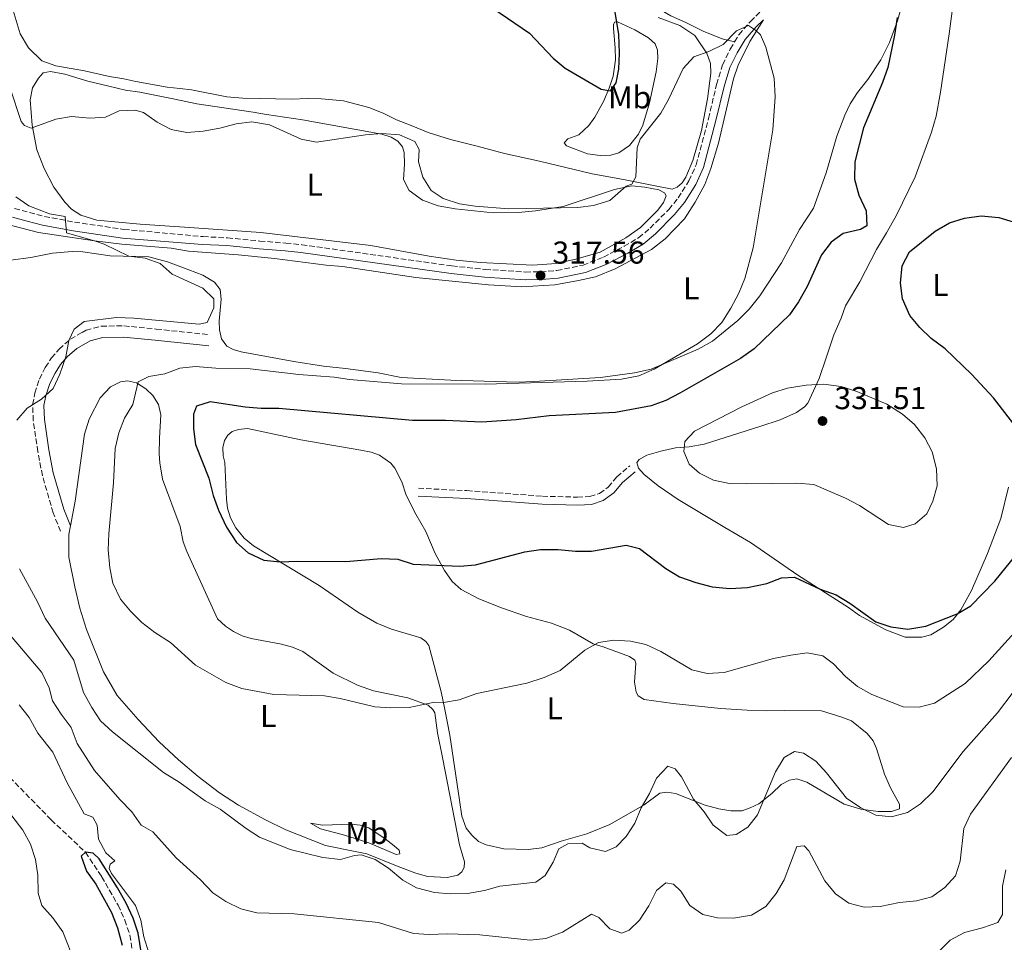
# Model space of a CAD drawing. Units: metres. Extents: x 625871 to 629371, y 4653218 to 4655593.
# Drawn here: x 628763 to 629075, y 4654333 to 4654625 of the extents above; entities that cross this region are included whole.
import ezdxf
from ezdxf.enums import TextEntityAlignment as Align

# ---------------------------------------------------------------- set-up
doc = ezdxf.new("R2010")
doc.units = ezdxf.units.M
doc.header["$MEASUREMENT"] = 0
doc.linetypes.add('DGN Style 3', pattern=[2.435891, 1.739922, -0.695969])
for name, color, linetype, lineweight in [('Barranco lineal', 142, 'DGN Style 3', 13), ('Camino', 7, 'DGN Style 3', 0), ('Cota de punto acotado terreno', 7, 'Continuous', 0), ('Curva de nivel directora', 30, 'Continuous', 30), ('Curva de nivel intermedia', 30, 'Continuous', 0), ('Etiqueta de uso rústico', 92, 'Continuous', 0), ('Línea de cambio de uso (parcela vista)', 92, 'Continuous', 0), ('Margen derecho', 7, 'Continuous', 0), ('Punto acotado terreno (símbolo)', 7, 'Continuous', 0)]:
    doc.layers.add(name, color=color, linetype=linetype, lineweight=lineweight)
doc.styles.add('Style-Arial', font='arial.ttf')

# ---------------------------------------------------------------- blocks, each defined once
blk = doc.blocks.new('5PATER')
at = {"layer": 'Punto acotado terreno (símbolo)', "linetype": 'Continuous', "lineweight": 0}
h = blk.add_hatch(color=51, dxfattribs=at)
edge = h.paths.add_edge_path()
edge.add_ellipse((0, 0), major_axis=(-0.11, -0.111), ratio=0.999422, start_angle=0, end_angle=360)

msp = doc.modelspace()

# ---------------------------------------------------------------- linework, layer by layer
at = {"layer": 'Barranco lineal', "color": 142, "linetype": 'DGN Style 3', "lineweight": 13}
msp.add_polyline3d([(628759.87, 4654385.3, 300.65), (628773.03, 4654371.78, 300.52), (628783.9, 4654361.53, 300), (628788.96, 4654353.85, 299.62), (628794.17, 4654344.79, 299.62), (628796.32, 4654340.07, 299.49), (628797.93, 4654335.29, 299.49), (628799.31, 4654325.82, 299.23)], dxfattribs=at)
at = {"layer": 'Camino', "color": 7, "linetype": 'DGN Style 3', "lineweight": 0}
for points in [[(628989.4, 4654618.1, 319.87), (628990.73, 4654620.34, 319.87), (628994.39, 4654624.56, 320.25), (629008.62, 4654638.3, 320.92), (629035.04, 4654664.16, 324.12), (629042.61, 4654670.99, 325.22), (629050.82, 4654677.94, 326.63)], [(628761.41, 4654565.38, 313.48), (628766.13, 4654564.1, 314.51), (628770.85, 4654562.85, 314.75), (628780.38, 4654561.01, 315.28), (628796.01, 4654558.73, 315.53), (628821.11, 4654556.44, 315.78), (628828.81, 4654556.03, 316.04), (628839.06, 4654555.04, 316.68), (628847.27, 4654554.39, 316.43), (628852.31, 4654553.89, 316.6), (628899.9, 4654547.16, 317.06), (628910.44, 4654546.05, 317.06), (628923.17, 4654545.22, 317.19), (628927.97, 4654545.29, 317.56), (628933.13, 4654545.72, 317.68), (628941.43, 4654547.43, 317.83), (628947.88, 4654549.93, 317.83), (628954.39, 4654553.39, 318.35), (628959.04, 4654556.11, 318.47), (628962.63, 4654559.11, 318.56), (628968.56, 4654565.06, 318.73), (628971.54, 4654568.7, 318.96), (628974.9, 4654574.13, 319.11), (628977.2, 4654579.14, 319.37), (628981.11, 4654593.79, 319.37), (628983.66, 4654604.64, 319.5), (628985.57, 4654610.85, 319.62), (628988.01, 4654615.77, 319.88), (628989.4, 4654618.1, 319.87)], [(628775.96, 4654463.17, 319.17), (628773.63, 4654469, 318.15), (628770.21, 4654480.79, 317.25), (628768.78, 4654488.35, 317), (628767.31, 4654498.22, 315.66), (628767.12, 4654503.23, 314.95), (628767.87, 4654506.91, 314.57), (628769.25, 4654511.32, 314.57), (628771.14, 4654515.05, 314.57), (628773.1, 4654518.04, 314.57), (628775.49, 4654520.85, 314.57), (628779.09, 4654523.99, 314.82), (628782.78, 4654526.09, 315.02), (628784.02, 4654526.8, 315.08), (628788.85, 4654528.09, 315.43), (628796.01, 4654528.2, 315.85), (628806.26, 4654527.18, 316.36), (628823.27, 4654525.36, 316.49)], [(628889.27, 4654476.78, 326.67), (628904.62, 4654476.02, 326.67), (628928.53, 4654474.27, 326.77), (628939.63, 4654473.97, 326.92), (628943.59, 4654474.18, 327.18), (628946.62, 4654475.15, 327.44), (628949.4, 4654477.15, 327.82), (628952.13, 4654480.4, 327.95), (628956.24, 4654483.93, 328.33)]]:
    msp.add_polyline3d(points, dxfattribs=at)
at = {"layer": 'Curva de nivel directora', "color": 30, "linetype": 'Continuous', "lineweight": 30, "flags": 128}
for points, elevation in [([(628910.46, 4654630.29), (628924.48, 4654620.84), (628931.92, 4654612.98), (628935.73, 4654609.75), (628947.16, 4654603.1), (628950.07, 4654602.58), (628951.89, 4654605.11), (628952.72, 4654609.49), (628952.98, 4654614.48), (628952.69, 4654620.41), (628951.13, 4654629.98)], 325), ([(629040.85, 4654625.79), (629040.03, 4654620.26), (629037.87, 4654609.97), (629036.26, 4654605.24), (629030.17, 4654590.91), (629027.48, 4654580.11), (629027.3, 4654574.61), (629028.74, 4654569.56), (629031.02, 4654564.59), (629031.25, 4654559.9), (629029.26, 4654558.69), (629023.8, 4654557.39), (629019.97, 4654554.66), (629016.93, 4654550.69), (629012.33, 4654540.65)], 325), ([(629077.8, 4654497.08), (629071.36, 4654505.41), (629064.36, 4654512.92), (629056.01, 4654520.91), (629051.59, 4654524.16), (629048.03, 4654527.66), (629044.81, 4654531.48), (629042.59, 4654536.7), (629041.89, 4654541.7), (629042.44, 4654547.23), (629044.8, 4654551.63), (629052.92, 4654558.17), (629057.39, 4654560.76), (629062.14, 4654562.29), (629067.44, 4654562.98), (629073.04, 4654562.48), (629077.55, 4654561.14)], 325), ([(629012.33, 4654540.65), (629009.61, 4654535.76), (629006.76, 4654531.65), (628995.62, 4654520.91), (628991.3, 4654517.89), (628972.07, 4654506.86), (628967.64, 4654504.51), (628962.92, 4654502.86), (628951.69, 4654500.72), (628930.65, 4654499.71), (628920.19, 4654498.42), (628909.4, 4654497.74), (628897.87, 4654498.28), (628887.37, 4654498.27), (628845.11, 4654501.98), (628839.44, 4654502.04), (628834.46, 4654502.47), (628823.34, 4654504.18), (628819.02, 4654502.73), (628818.05, 4654500.27), (628818.05, 4654495.61), (628818.67, 4654490.64), (628822.92, 4654479.97), (628824.32, 4654474.52), (628826.01, 4654469.82), (628828.5, 4654464.47), (628831.62, 4654459.66), (628835.34, 4654456.34), (628840.37, 4654454.03), (628845.5, 4654453.51), (628850.94, 4654453.75), (628866.24, 4654453.61), (628877.45, 4654454.54), (628882.78, 4654454.3), (628887.59, 4654452.75), (628902.37, 4654452.1), (628907.35, 4654452.52), (628922.96, 4654456.67), (628927.9, 4654457.41), (628933.5, 4654457.43), (628939.02, 4654456.84), (628944.02, 4654456.82), (628955.05, 4654458.79), (628959.32, 4654457.72), (628967.65, 4654451.39), (628971.92, 4654448.79), (628977.12, 4654446.92), (628982.27, 4654445.56), (628987.88, 4654445.06), (628993.47, 4654445.33), (628999.57, 4654446.61), (629004.26, 4654448.42), (629008.32, 4654448.63), (629016.45, 4654444.82), (629021.55, 4654443), (629025.84, 4654440.39), (629034.1, 4654434.51), (629038.85, 4654432.93), (629044.23, 4654432.14), (629049.91, 4654433.1), (629059.86, 4654436.98), (629064.18, 4654439.52), (629071.78, 4654447.38), (629078.54, 4654455.66)], 325), ([(628802.21, 4654325.5), (628800.56, 4654335.96), (628798.97, 4654340.71), (628796.69, 4654345.46), (628794.04, 4654350.29), (628788.23, 4654359.42), (628786.28, 4654361.29), (628783.9, 4654361.53), (628782.45, 4654360.27), (628784.19, 4654355.56), (628787.12, 4654351.46), (628792.09, 4654342.51), (628794.04, 4654337.62), (628795.48, 4654332.18)], 300)]:
    msp.add_lwpolyline(points, dxfattribs=dict(at, elevation=elevation))
at = {"layer": 'Curva de nivel intermedia', "color": 30, "linetype": 'Continuous', "lineweight": 0, "flags": 128}
for points, elevation in [([(628831.57, 4654592.16), (628836.54, 4654592.76), (628842.08, 4654591.79), (628852.12, 4654587.3), (628857.04, 4654586.38), (628872.53, 4654588.68), (628877.7, 4654589.11), (628883.23, 4654588.66), (628888.16, 4654586.54), (628889.47, 4654584.04), (628889.34, 4654580.12), (628890.68, 4654575.24), (628893.33, 4654571.01), (628897.09, 4654568.54), (628902.27, 4654566.86), (628907.28, 4654566.08), (628917.9, 4654565.19), (628939.74, 4654565.71), (628944.71, 4654566.27), (628949.9, 4654567.87), (628955.06, 4654572.43), (628956.82, 4654573.08), (628958.12, 4654575.37), (628958.49, 4654584.52), (628959.53, 4654587.26), (628966.06, 4654595.48), (628968.47, 4654599.86), (628973.07, 4654609.66), (628976.51, 4654613.31), (628981.23, 4654615.05), (628985.73, 4654617.22), (628989.98, 4654621.56), (628993.76, 4654623.32), (628995.95, 4654621.84), (628997.6, 4654620.34), (628999.29, 4654616.43), (629001.93, 4654606.61), (629002.22, 4654600.73), (629001.48, 4654590.22), (628995.22, 4654552.91), (628992.66, 4654543.22), (628990.72, 4654538.53), (628988.24, 4654533.76), (628985.29, 4654529.27), (628981.87, 4654525.63), (628977.67, 4654522.48), (628963.96, 4654514.48), (628959.06, 4654512.35), (628953.61, 4654511.29), (628942.67, 4654510.64), (628910.4, 4654509.73), (628883.9, 4654509.88), (628867.49, 4654511.19), (628862.56, 4654511.99), (628851.42, 4654512.8), (628836.01, 4654514.55), (628825.09, 4654514.83), (628818.66, 4654515.35), (628813.69, 4654514.77), (628808.93, 4654512.97), (628803.96, 4654512.14), (628800.55, 4654510.48), (628798.8, 4654503.29), (628796.26, 4654498.99), (628794.37, 4654494.34), (628793.29, 4654489.38), (628792.74, 4654478.47), (628791.2, 4654462.33), (628791.08, 4654457.33), (628791.52, 4654451.62), (628792.52, 4654446.72), (628794.93, 4654441.68), (628798.15, 4654437.86), (628801.71, 4654434.33), (628805.84, 4654431.1), (628810.73, 4654427.97), (628818.74, 4654420.82), (628828.28, 4654415.24), (628833.39, 4654413.39), (628843.44, 4654411.51), (628859.58, 4654411.1), (628864.51, 4654410.26), (628875.52, 4654407.59), (628880.52, 4654407.31), (628886.29, 4654407.37), (628894.32, 4654409.03), (628897.24, 4654408.92), (628902.16, 4654409.82), (628907.81, 4654411.78), (628923.58, 4654415.13), (628929.11, 4654416.91), (628934.11, 4654419.05), (628941.95, 4654425.51), (628946.3, 4654427.96), (628951.18, 4654428.7), (628956.38, 4654428.42), (628961.26, 4654427.34), (628965.98, 4654425.14), (628975.86, 4654419.32), (628980.74, 4654418.19), (628986.11, 4654418.45)], 320), ([(628760.01, 4654603.45), (628763.45, 4654592.91), (628764.54, 4654591.59), (628766.61, 4654590.82), (628774.46, 4654593.63), (628779.39, 4654594.48), (628785.19, 4654593.99), (628790.19, 4654594.21), (628794.57, 4654596.21), (628799.54, 4654596.51), (628802.18, 4654595.7), (628806.59, 4654592.65), (628811, 4654590.3), (628815.97, 4654589.36), (628821.15, 4654589.78), (628826.35, 4654590.76), (628831.57, 4654592.16)], 320), ([(628761.83, 4654569.06), (628765.89, 4654566.16), (628772.48, 4654563.69), (628777.44, 4654562.81), (628777.8, 4654557.65), (628787.02, 4654555.05), (628789.78, 4654554.03), (628797.61, 4654550.3), (628802.77, 4654549.65), (628807.47, 4654547.95), (628811.35, 4654544.55), (628820.97, 4654540.17), (628824.48, 4654536.7), (628824.47, 4654533.85), (628822.39, 4654529.28), (628819.84, 4654528.72), (628799.19, 4654530.58), (628793.63, 4654530.82), (628783.42, 4654529.58), (628780.3, 4654527.18), (628778.61, 4654523.58), (628777.67, 4654518.37), (628775.69, 4654512.93), (628773.58, 4654508.33), (628769.91, 4654504.96), (628765.38, 4654502.14), (628762.1, 4654498.37)], 315), ([(629017.49, 4654509.74), (629012.05, 4654509.38), (629006.17, 4654508.49), (629001.42, 4654506.95), (628991.68, 4654502.57), (628976.7, 4654494.9), (628973.57, 4654491.56), (628973.35, 4654488.38), (628974.97, 4654484.43), (628978.22, 4654481.53), (628982.69, 4654479.3), (628987.76, 4654478.33), (628993.23, 4654478.15), (629009.06, 4654478.44), (629014.47, 4654477.95), (629024.48, 4654473.62), (629028.9, 4654471.28), (629038.15, 4654465.31), (629042.83, 4654464.37), (629046.53, 4654465.52), (629050.2, 4654468.66), (629052.17, 4654472.72), (629053.47, 4654477.55), (629053.31, 4654482.89), (629051.96, 4654488.35), (629049.59, 4654492.75), (629046.35, 4654496.98), (629042.58, 4654500.26), (629037.55, 4654503.45), (629028.09, 4654507.43), (629023.12, 4654509), (629017.49, 4654509.74)], 330), ([(628762.94, 4654451.24), (628768.68, 4654440.78), (628771.12, 4654435.65), (628780.12, 4654422.37), (628783.26, 4654412.11), (628785.84, 4654407.35), (628788.65, 4654403.17), (628792.4, 4654399.66), (628808.56, 4654386.79), (628813.53, 4654383.7), (628821.78, 4654377.81), (628826.48, 4654375.23), (628834.74, 4654369.07), (628838.94, 4654366.35), (628848.71, 4654362.45), (628859.03, 4654359.9), (628864.62, 4654359.28)], 315), ([(628986.11, 4654418.45), (629001.74, 4654422.93), (629007.22, 4654423.96), (629012.39, 4654424.66), (629017.3, 4654423.77), (629020.72, 4654421.15), (629024.49, 4654417.17), (629028.34, 4654413.99), (629032.82, 4654411.52), (629042.8, 4654407.59), (629047.79, 4654407.44), (629052.65, 4654408.74), (629062.35, 4654415.02), (629069.83, 4654422.19), (629091.2, 4654445.69)], 320), ([(628759.49, 4654430.87), (628770.02, 4654418.44), (628772.37, 4654413.64), (628773.45, 4654409.44), (628776.15, 4654405.23), (628779.34, 4654401.08), (628781.18, 4654395.96), (628786.66, 4654387.4), (628794.75, 4654378.21), (628798.56, 4654374.4), (628801.51, 4654370.16), (628805.2, 4654368), (628812.53, 4654359.78), (628820.27, 4654352.83), (628824.17, 4654348.74), (628828.34, 4654345.97), (628833.01, 4654343.65), (628838.07, 4654342.41), (628849.94, 4654342.1), (628876.66, 4654339.36), (628887.67, 4654335.85), (628892.66, 4654335.51), (628898.4, 4654335.73), (628908.73, 4654335.38), (628924.63, 4654333.71), (628929.59, 4654334.23), (628934.89, 4654336.24), (628944.03, 4654341.95), (628946.36, 4654340.87), (628949.9, 4654337.34), (628953.64, 4654335.97), (628956.03, 4654336.88), (628959.26, 4654340.05), (628962.21, 4654344.57), (628964.6, 4654349.46), (628967.65, 4654351.83), (628970.06, 4654351.4), (628972.31, 4654349.19), (628975.16, 4654344.65), (628979.28, 4654341.83), (628983.99, 4654340.77), (628988.99, 4654340.64), (628994.7, 4654341.59)], 310), ([(628864.62, 4654359.28), (628868.99, 4654360.49), (628871.18, 4654360.7), (628875.58, 4654359.26), (628879.75, 4654356.5), (628884.38, 4654352.76), (628888.71, 4654350.27), (628894.38, 4654348.76), (628899.36, 4654348.39), (628904.77, 4654348.51), (628910.22, 4654349.44), (628915.01, 4654350.86), (628926.45, 4654352.09), (628929.4, 4654354.16), (628931.94, 4654358.38), (628933.75, 4654362.68), (628936.55, 4654364.18), (628941.12, 4654364.48), (628943.58, 4654362.94), (628948.48, 4654361.82), (628951.9, 4654363.25), (628955, 4654366.56), (628957.75, 4654370.74), (628959.82, 4654375.61), (628962.44, 4654380.14), (628964.65, 4654385.03), (628968.23, 4654388.81), (628970.53, 4654388), (628972.54, 4654385.39), (628976.36, 4654378.33), (628979.79, 4654374.32), (628982.55, 4654370.15), (628986.89, 4654366.84), (628989.92, 4654367.17), (628993.57, 4654369.46), (628996.59, 4654373.45), (629002.36, 4654387.05), (629005.05, 4654391.57), (629008.34, 4654393.42), (629011.21, 4654392.95), (629015.13, 4654390.38), (629018.51, 4654386.69), (629024.85, 4654378.63), (629029.37, 4654375.62), (629034.1, 4654373.33), (629039.09, 4654372.8), (629044.11, 4654374.13), (629048.27, 4654376.89), (629052.19, 4654380.69), (629061.8, 4654393.49), (629072.63, 4654405.68), (629082.56, 4654418.77)], 315), ([(628791.4, 4654356.46), (628791.63, 4654357.83), (628793.15, 4654358.88), (628790.3, 4654361.37), (628788.01, 4654365.73), (628787.6, 4654370.13), (628786.23, 4654372.66), (628783.4, 4654373.74), (628778.06, 4654383.5), (628773.5, 4654393.28), (628768.72, 4654399.28), (628766, 4654404.17), (628762.87, 4654408.21)], 305), ([(628994.7, 4654341.59), (628999.32, 4654344.34), (629002.52, 4654348.52), (629005.06, 4654352.87), (629009.06, 4654363.38), (629011.38, 4654363.58), (629012.87, 4654362.01), (629017.99, 4654352.55), (629021.35, 4654348.34), (629025.6, 4654345.4), (629030.44, 4654344.12), (629035.51, 4654344.39), (629041.57, 4654345.6), (629047.01, 4654346.16), (629051.84, 4654347.44), (629055.96, 4654350.36), (629059.3, 4654354.1), (629060.81, 4654358.74), (629061.96, 4654369.08), (629064.04, 4654373.64), (629077.04, 4654391.57)], 310), ([(628760.56, 4654373.11), (628764.04, 4654368.53), (628766.44, 4654364.14)], 305), ([(628766.44, 4654364.14), (628767.98, 4654359.26), (628768.75, 4654354.29), (628768.84, 4654348.56), (628770.03, 4654344.65), (628773.56, 4654340.78), (628776.72, 4654336.41), (628780.64, 4654326.45)], 305), ([(628803.9, 4654329.75), (628802.33, 4654334.81), (628801.43, 4654340.05), (628799.69, 4654344.74), (628792.12, 4654354.84), (628791.4, 4654356.46)], 305), ([(629075.27, 4654356.02), (629074.22, 4654350.77), (629074.16, 4654341.81), (629072.72, 4654339.32), (629067.9, 4654337.61), (629062.21, 4654336.13), (629057.62, 4654333.69), (629053.69, 4654329.81)], 305)]:
    msp.add_lwpolyline(points, dxfattribs=dict(at, elevation=elevation))
at = {"layer": 'Línea de cambio de uso (parcela vista)', "color": 92, "linetype": 'Continuous', "lineweight": 0}
for points in [[(628989.4, 4654618.1, 319.87), (628985.42, 4654619.1, 320.13), (628979.45, 4654621.53, 320.13), (628974.19, 4654624.15, 320.13), (628969.23, 4654626.37, 320.51), (628966.13, 4654628.13, 320.77), (628961.64, 4654632.75, 321.54), (628958.14, 4654641.22, 322.05), (628952.47, 4654657.5, 322.05), (628949.6, 4654665.05, 322.3), (628946.84, 4654671.83, 322.69), (628940, 4654688.06, 322.94), (628932.69, 4654701.98, 323.97), (628930.91, 4654703.82, 324.1)], [(628760.03, 4654631.14, 323.14), (628763.14, 4654620.68, 323.14), (628765.79, 4654616.18, 323.14), (628770.03, 4654612.14, 322.88), (628774.46, 4654610.47, 322.63), (628783.56, 4654608.9, 322.24), (628791.45, 4654607.15, 322.24), (628795.95, 4654606.38, 321.6), (628799.76, 4654605.55, 321.6), (628809.69, 4654603.8, 322.49), (628813.71, 4654603.37, 323.13), (628817.39, 4654602.88, 323), (628828.56, 4654600.67, 321.73), (628833.69, 4654600.27, 321.47), (628849.14, 4654599.94, 322.88), (628854.11, 4654600.17, 323.13), (628858.6, 4654600.07, 323), (628865.5, 4654599.4, 322.24), (628873.62, 4654597.27, 321.98), (628878.08, 4654595.53, 321.47), (628882.35, 4654593.43, 320.7), (628886.95, 4654591.62, 320.7), (628892.35, 4654589.39, 321.22), (628899.43, 4654587.18, 322.62), (628907.88, 4654585.08, 324.03), (628916.57, 4654582.7, 324.8), (628927.63, 4654580.3, 324.54), (628944.24, 4654576.33, 322.75), (628954.24, 4654574.55, 320.57), (628963.67, 4654572.67, 319.55), (628969.62, 4654571.44, 319.3), (628971.24, 4654572.12, 319.3), (628972.8, 4654573.44, 319.3), (628973.97, 4654575.27, 319.42), (628976.16, 4654580.5, 319.42), (628978.91, 4654589.99, 319.55), (628980.83, 4654600.05, 319.81), (628981.86, 4654608.15, 319.81), (628981.7, 4654611.21, 319.81), (628980.61, 4654614.48, 319.81), (628978.47, 4654617.56, 319.81), (628976.76, 4654620.13, 320.19), (628972.01, 4654623.32, 320.58), (628965.21, 4654625.83, 321.47)], [(629043.12, 4654632.46, 325.22), (629040.99, 4654624.71, 324.97), (629038.38, 4654617.94, 324.45), (629035.72, 4654612.41, 324.07), (629031.61, 4654606.13, 323.56), (629028.26, 4654602.02, 323.43), (629025.96, 4654598.5, 322.92), (629024.23, 4654594.94, 322.66), (629021.76, 4654588.2, 322.02), (629018.37, 4654576.68, 322.15), (629014.35, 4654565.4, 322.15), (629009.93, 4654558.73, 321.89), (629004.21, 4654548.14, 321.13), (628997.35, 4654537.65, 321), (628993.97, 4654533.44, 321), (628990.4, 4654529.93, 320.87), (628982.42, 4654523.38, 320.62), (628977.83, 4654520.79, 320.49), (628963.01, 4654514.53, 320.23), (628957.7, 4654513.27, 319.98), (628946.91, 4654511.82, 319.85), (628925.8, 4654510.58, 319.98), (628920.67, 4654510.38, 319.85), (628899.58, 4654511.02, 319.98), (628883.83, 4654511.89, 318.95), (628876.51, 4654513.3, 318.57), (628866.14, 4654514.66, 317.93), (628859.21, 4654515.46, 317.93), (628849.87, 4654516.92, 317.59), (628833.12, 4654520.01, 317.2), (628830.61, 4654520.69, 316.69), (628828.65, 4654521.72, 316.56), (628826.97, 4654524.06, 316.31), (628826.34, 4654526.88, 316.05), (628826.21, 4654529.64, 315.92), (628826.82, 4654536.67, 315.8), (628826.46, 4654539.69, 315.67), (628824.71, 4654542.06, 315.67), (628820.96, 4654544.2, 315.67), (628816.56, 4654545.97, 315.67), (628809.82, 4654548.48, 315.16), (628803.94, 4654550.01, 315.03), (628791.7, 4654550.39, 315.16), (628783, 4654551.59, 314.9), (628779.68, 4654551.7, 314.39), (628773.37, 4654551.22, 313.88), (628766.58, 4654549.78, 313.37), (628760.16, 4654548.97, 312.73)], [(629058.57, 4654630.21, 329.34), (629057.33, 4654620.67, 329.22), (629054.62, 4654602.2, 329.22), (629053.23, 4654594.54, 328.96), (629051.75, 4654589.53, 328.45), (629046.55, 4654575.32, 327.55), (629040.5, 4654563.07, 325.63), (629037.51, 4654557.68, 325.51), (629034.35, 4654552.39, 325.63), (629029.03, 4654542.1, 326.53), (629024.5, 4654534.52, 327.3), (629023.1, 4654530.59, 327.68), (629020.81, 4654525.32, 327.94), (629018.36, 4654518.08, 328.45), (629016.12, 4654511.57, 329.47), (629012.52, 4654503.71, 330.88), (629011.56, 4654502.52, 331.26), (629008.99, 4654500.78, 331.26), (629003.76, 4654498.44, 331.52), (628997.42, 4654496.35, 331.77), (628979.7, 4654490.77, 331.13), (628975, 4654489.93, 330.37), (628970.63, 4654489.53, 329.86), (628966.02, 4654488.52, 329.34), (628961.64, 4654487.21, 328.96), (628959.14, 4654485.87, 328.45), (628958.46, 4654484.91, 328.45), (628958.97, 4654483.16, 328.45), (628960.75, 4654481.12, 328.58), (628965.19, 4654477.54, 328.7), (628971.54, 4654473.22, 328.58), (628986.3, 4654464.39, 327.94), (628994.38, 4654459.61, 327.04), (629009.35, 4654449.27, 325.25), (629025.4, 4654439.04, 324.61), (629028.96, 4654436.51, 324.61), (629037.24, 4654431.96, 324.74), (629043.38, 4654429.63, 324.87), (629048.68, 4654429.68, 324.87), (629051.5, 4654430.38, 324.87), (629055.53, 4654432.77, 324.87), (629058.55, 4654435.28, 324.87), (629060.97, 4654438.29, 325.12), (629064.35, 4654444.41, 326.15), (629069.48, 4654456.08, 327.17), (629073.66, 4654467.25, 327.43), (629076.15, 4654477.11, 326.53)], [(628758.05, 4654560.57, 312.73), (628768.97, 4654557.76, 312.98), (628773.92, 4654557.02, 313.24), (628786.67, 4654555.12, 314.64), (628795.41, 4654554.02, 314.77), (628810.95, 4654552.83, 314.64), (628816.51, 4654551.84, 315.03), (628832.25, 4654550.67, 315.8), (628843.67, 4654549.47, 315.92), (628860.04, 4654547.36, 316.44), (628865.19, 4654546.95, 316.69), (628888.48, 4654543.52, 316.56), (628911.46, 4654541.21, 316.95), (628921.98, 4654540.59, 316.95), (628932.41, 4654541.15, 317.07), (628939.95, 4654542.51, 317.33), (628945.3, 4654543.71, 317.97), (628951.54, 4654546.2, 318.23), (628963.06, 4654552.34, 318.61), (628967.43, 4654555.76, 318.74), (628973.5, 4654562.11, 318.99), (628976.86, 4654567.3, 318.99), (628979.99, 4654572.99, 319.38), (628981.87, 4654578.02, 319.63), (628984.27, 4654586.04, 319.5), (628989.06, 4654606.39, 319.76), (628990.56, 4654610.76, 319.76), (628994.19, 4654618.19, 319.76), (628998.5, 4654625.11, 320.36)], [(628946.83, 4654582.14, 322.17), (628942.78, 4654582.67, 323.2), (628936.11, 4654585.21, 324.09), (628935.42, 4654586.16, 324.48), (628936.58, 4654587.35, 324.73), (628940.05, 4654588.61, 324.99), (628943.24, 4654591.58, 325.12), (628945.16, 4654594.24, 325.24), (628947.92, 4654599.26, 325.12), (628949.68, 4654603.4, 325.12), (628950.88, 4654607.2, 325.12), (628951.69, 4654612.42, 325.12), (628951.58, 4654616.21, 325.24), (628951, 4654622.32, 324.99), (628951.05, 4654623.53, 324.86), (628951.4, 4654624.36, 324.73), (628952.34, 4654624.42, 324.35), (628957.8, 4654621.92, 322.69), (628962.12, 4654619.38, 321.28), (628964.21, 4654617.44, 320.51), (628964.98, 4654615.51, 320.38), (628965.05, 4654612.8, 320.38), (628964.58, 4654608.58, 320.13), (628962.43, 4654598.75, 320.13), (628960.35, 4654591.74, 320), (628959, 4654588.91, 320), (628956.06, 4654585.26, 320.13), (628952.74, 4654583, 320.38), (628950.15, 4654582.26, 321.15), (628946.83, 4654582.14, 322.17)], [(628772.76, 4654608.75, 322.24), (628770.51, 4654608.27, 322.24), (628768.95, 4654606.55, 322.24), (628767.13, 4654603.49, 322.24), (628766.37, 4654599.71, 321.86), (628767.01, 4654591.76, 320.58), (628768.44, 4654583.9, 319.05), (628770.78, 4654578, 317.38), (628773.88, 4654572.09, 316.62), (628777.27, 4654567.35, 316.23), (628779.42, 4654565.11, 315.98), (628782.34, 4654563.26, 316.11), (628787.48, 4654561.68, 316.11), (628801.15, 4654560.42, 316.36), (628818.23, 4654559.25, 316.87), (628839.37, 4654557.74, 316.74), (628874.18, 4654553.64, 317.51), (628892.68, 4654550.26, 317.64), (628901.18, 4654549.03, 317.77), (628908.85, 4654548.25, 318.02), (628925.5, 4654547.44, 318.02), (628932.85, 4654547.97, 318.41), (628939.08, 4654549.35, 318.92), (628946.79, 4654551.56, 319.17), (628954.9, 4654556.03, 319.43), (628959.58, 4654559.32, 319.43), (628965.09, 4654564.77, 319.43), (628966.83, 4654567.2, 319.3), (628967.74, 4654569.3, 319.17), (628967.21, 4654570.28, 319.17), (628965.38, 4654571.21, 319.17), (628961, 4654572.08, 319.43), (628956.85, 4654572.47, 319.81), (628951.4, 4654571.34, 320.32), (628935.09, 4654565.98, 320.07), (628926.32, 4654564.63, 319.56), (628920.98, 4654564.1, 319.43), (628912.96, 4654564.02, 319.04), (628900.91, 4654565.26, 318.28), (628895.49, 4654566.15, 318.28), (628890.55, 4654567.99, 318.15), (628886.31, 4654571.07, 318.02), (628884.58, 4654574.49, 318.15), (628884.88, 4654579.34, 318.66), (628884.77, 4654583.07, 319.17), (628884.19, 4654584.85, 319.3), (628882.77, 4654586.62, 319.43), (628880.65, 4654587.96, 319.56), (628877.71, 4654588.84, 319.94), (628852.59, 4654593.43, 321.09), (628841.14, 4654595.07, 320.2), (628836.96, 4654595.87, 320.32), (628819.13, 4654598.47, 322.11), (628812.17, 4654599.95, 321.99), (628801.11, 4654602.15, 320.2), (628796.52, 4654602.79, 320.45), (628791.21, 4654604.04, 321.35), (628784.56, 4654605.64, 322.12), (628777.28, 4654607.85, 322.24), (628772.76, 4654608.75, 322.24)], [(628898.36, 4654353.55, 315.98), (628892.16, 4654353.84, 315.98), (628888.12, 4654355.04, 315.98), (628882.32, 4654357.27, 315.85), (628872.92, 4654361, 315.08), (628869.74, 4654361.71, 315.08), (628859.88, 4654363.73, 316.23), (628847.3, 4654368.61, 317.77), (628840.85, 4654371.86, 318.02), (628832.26, 4654376.44, 317.51), (628826.28, 4654380.35, 317.51), (628819.58, 4654385.51, 317.77), (628813.28, 4654390.76, 318.02), (628807.23, 4654396.52, 318.02), (628800.52, 4654403.59, 318.02), (628793.89, 4654411.2, 318.41), (628789.57, 4654418.71, 318.41), (628784.17, 4654432.06, 318.41), (628782.02, 4654438.87, 318.53), (628780.44, 4654445.6, 319.17), (628778.63, 4654455.01, 319.43), (628778.63, 4654462.19, 319.3), (628779.12, 4654464.84, 319.2), (628780.56, 4654472.66, 318.92), (628783.55, 4654493.94, 319.3), (628785.06, 4654498.62, 319.3), (628788.51, 4654505.41, 319.3), (628791.81, 4654508.88, 319.56), (628794.95, 4654510.51, 319.56), (628797.14, 4654510.81, 319.68), (628800.01, 4654510.2, 319.81), (628802.94, 4654508.28, 320.32), (628805.22, 4654506.17, 320.84), (628807.02, 4654503.29, 321.48), (628807.75, 4654500.06, 321.99), (628807.27, 4654492.66, 322.37), (628807.2, 4654487.63, 322.24), (628807.36, 4654484.88, 322.12), (628808.19, 4654479.7, 322.24), (628813.81, 4654464.67, 322.63), (628814.75, 4654459.79, 322.88), (628815.94, 4654456.72, 323.01), (628825.7, 4654435.49, 322.75), (628828.18, 4654433.1, 322.5), (628830.7, 4654431.39, 322.5), (628833.47, 4654430.11, 322.37), (628836.34, 4654429.26, 322.24), (628845.97, 4654427.42, 321.99), (628849.41, 4654426.43, 321.6), (628852.71, 4654425.07, 321.35), (628862.27, 4654418.23, 320.97), (628870.03, 4654414.46, 320.97), (628875.04, 4654412.68, 320.71), (628885.94, 4654410.44, 320.32), (628892.31, 4654408.1, 319.81), (628893.86, 4654406.7, 319.68), (628894.52, 4654405.72, 319.56), (628895.3, 4654399.37, 319.17), (628896.86, 4654391.5, 318.15), (628902.27, 4654363.93, 316.49), (628903.9, 4654358.5, 316.1), (628903.71, 4654356.73, 316.1), (628903.02, 4654355.36, 315.98), (628901.76, 4654354.34, 315.98), (628898.36, 4654353.55, 315.98)], [(628999.55, 4654406.34, 316.95), (629005.26, 4654406.46, 316.43), (629016.86, 4654406.29, 316.69), (629023.34, 4654404.36, 317.97), (629026.4, 4654403.17, 318.1), (629031.34, 4654399.11, 318.35), (629033.25, 4654396.8, 318.35), (629034.29, 4654394.44, 318.23), (629036.86, 4654386.32, 317.07), (629038.77, 4654381.97, 316.05), (629041.62, 4654376.8, 315.28), (629041.56, 4654375.32, 315.28), (629039.07, 4654374.45, 315.28), (629034.88, 4654374.44, 315.28), (629029.32, 4654375.19, 315.03), (629024.05, 4654376.81, 314.77), (629012.27, 4654383.69, 314.13), (629009.04, 4654384.78, 314.13), (629006.72, 4654384.41, 314.13), (629004.11, 4654382.97, 314.13), (629001.12, 4654380.2, 314.26), (628997.09, 4654376.93, 314.9), (628994.35, 4654375.6, 315.28), (628991.79, 4654374.7, 315.41), (628988.23, 4654374.65, 315.54), (628984.35, 4654375.31, 315.54), (628980.01, 4654376.44, 315.54), (628970.64, 4654380.2, 314.64), (628967.96, 4654380.61, 314.64), (628965.68, 4654380.24, 314.64), (628960.76, 4654376.59, 314.9), (628949.87, 4654370.31, 315.67), (628942.59, 4654367.43, 315.92), (628934.44, 4654365.1, 315.41), (628928.37, 4654362.94, 315.67), (628924.04, 4654362.46, 316.05), (628916.29, 4654362.61, 316.56), (628910.75, 4654363.86, 316.69), (628908.31, 4654365, 316.82), (628906.23, 4654366.91, 316.95), (628904.42, 4654369.22, 316.95), (628903, 4654372.93, 317.2), (628902.26, 4654378.04, 317.33), (628899.21, 4654398.64, 318.87), (628897.62, 4654406.77, 320.02), (628896.42, 4654412.36, 320.4), (628892.57, 4654427.04, 322.19), (628891.59, 4654428.26, 322.45), (628890.06, 4654429.42, 322.83), (628880.74, 4654432.14, 323.98), (628876.14, 4654434.05, 323.98), (628870.09, 4654437.59, 324.24), (628857.84, 4654445.98, 324.37), (628837.03, 4654458.59, 325.39), (628834.11, 4654460.98, 325.39), (628831.51, 4654464.23, 325.52), (628829.74, 4654467.38, 325.52), (628828.85, 4654470.44, 325.52), (628828.52, 4654473.33, 325.77), (628827.95, 4654484.94, 326.03), (628827.48, 4654487.06, 326.03), (628827.35, 4654489.68, 326.16), (628827.85, 4654491.89, 326.16), (628828.94, 4654493.55, 326.16), (628830.3, 4654494.7, 326.16), (628832.26, 4654495.41, 326.28), (628835.15, 4654495.67, 326.28), (628852, 4654492.14, 326.28), (628871, 4654488.88, 326.92), (628874.27, 4654488.23, 326.92), (628876.91, 4654487.29, 326.92), (628880.53, 4654484.69, 326.92), (628881.75, 4654483.13, 326.92), (628884.06, 4654478.8, 326.92), (628885.41, 4654474.62, 326.92), (628888.48, 4654468.54, 326.28), (628891.65, 4654463.06, 325.9), (628894.57, 4654456.11, 325.13), (628897.58, 4654450.74, 324.62), (628899.94, 4654447.28, 324.24), (628902.79, 4654444.76, 323.98), (628908.38, 4654441.73, 323.6), (628915.62, 4654438.91, 322.57), (628923.46, 4654436.21, 321.93), (628931.38, 4654434.05, 321.17), (628937.08, 4654431.86, 320.66), (628944.63, 4654427.52, 320.02), (628947.8, 4654426.54, 319.25), (628956.07, 4654423.57, 318.61), (628957.77, 4654422.41, 318.35), (628958.09, 4654421.36, 318.1), (628957.73, 4654415.36, 317.46), (628958.26, 4654412.2, 316.82), (628958.81, 4654411.02, 316.82), (628960.71, 4654409.89, 316.82), (628969.98, 4654408.65, 317.07), (628984.94, 4654407.09, 318.48), (628993.39, 4654406.57, 317.84), (628999.55, 4654406.34, 316.95)], [(628858.86, 4654370.14, 316.82), (628867.98, 4654370.48, 315.92), (628870.86, 4654370.14, 315.8), (628873.57, 4654369.23, 315.8), (628878.78, 4654365.83, 316.05), (628881.6, 4654363.61, 316.05), (628883.19, 4654362.18, 316.05), (628883.41, 4654361, 315.8), (628882.2, 4654360.89, 315.67), (628873.53, 4654364.57, 315.28), (628868.89, 4654366.04, 315.28), (628865.12, 4654367.2, 315.54), (628858.27, 4654369.01, 316.69), (628855.11, 4654370.77, 316.82), (628858.86, 4654370.14, 316.82)]]:
    msp.add_polyline3d(points, dxfattribs=at)
at = {"layer": 'Margen derecho', "color": 7, "linetype": 'Continuous', "lineweight": 0}
for points in [[(628760.72, 4654562.65, 313.48), (628765.4, 4654561.38, 314.51), (628770.22, 4654560.1, 314.75), (628779.91, 4654558.23, 315.28), (628795.6, 4654555.94, 315.53), (628820.95, 4654553.99, 315.78), (628828.63, 4654553.58, 316.04), (628838.84, 4654552.6, 316.68), (628847.05, 4654551.94, 316.43), (628852.02, 4654551.45, 316.6), (628899.6, 4654544.72, 317.06), (628910.23, 4654543.6, 317.06), (628923.11, 4654542.76, 317.19), (628928.09, 4654542.83, 317.56), (628933.48, 4654543.29, 317.68), (628942.12, 4654545.07, 317.83), (628948.9, 4654547.69, 317.83), (628955.59, 4654551.25, 318.35), (628960.46, 4654554.09, 318.47), (628964.29, 4654557.3, 318.56), (628970.39, 4654563.41, 318.73), (628973.55, 4654567.27, 318.96), (628977.06, 4654572.97, 319.11), (628979.52, 4654578.3, 319.37), (628983.49, 4654593.2, 319.37), (628986.03, 4654603.99, 319.5), (628987.86, 4654609.94, 319.62), (628990.17, 4654614.6, 319.88), (628992.73, 4654618.89, 319.87), (628996.17, 4654622.87, 320.25), (628998.5, 4654625.11, 320.36)], [(628779.12, 4654464.84, 319.17), (628777, 4654470.16, 318.15), (628773.67, 4654481.62, 317.25), (628772.28, 4654488.95, 317), (628770.86, 4654498.56, 315.66), (628770.68, 4654502.94, 314.95), (628771.32, 4654506.02, 314.57), (628772.55, 4654509.97, 314.57), (628774.22, 4654513.26, 314.57), (628775.95, 4654515.91, 314.57), (628778.02, 4654518.35, 314.57), (628781.15, 4654521.07, 314.82), (628785.38, 4654523.48, 315.08), (628789.34, 4654524.54, 315.43), (628795.87, 4654524.64, 315.85), (628805.9, 4654523.65, 316.36), (628822.89, 4654521.83, 316.49)], [(628889.14, 4654474.27, 326.67), (628904.46, 4654473.51, 326.67), (628928.41, 4654471.75, 326.77), (628939.66, 4654471.46, 326.92), (628944.04, 4654471.69, 327.18), (628947.77, 4654472.87, 327.44), (628951.12, 4654475.29, 327.82), (628953.92, 4654478.62, 327.95), (628957.88, 4654482.02, 328.33)]]:
    msp.add_polyline3d(points, dxfattribs=at)

# ---------------------------------------------------------------- block references
at = {"layer": 'Punto acotado terreno (símbolo)', "color": 7, "linetype": 'Continuous', "lineweight": 0, "xscale": 10, "yscale": 10, "zscale": 10}
for p in [(628927.95, 4654544.13, 317.56), (629017.22, 4654498.07, 331.5)]:
    msp.add_blockref('5PATER', p, dxfattribs=at)

# ---------------------------------------------------------------- texts
at = {"layer": 'Cota de punto acotado terreno', "color": 7, "linetype": 'Continuous', "lineweight": 0, "style": 'Style-Arial'}
for s, p in [('317.56', (628931.7, 4654547.88, 317.56)), ('331.51', (629020.97, 4654501.82, 331.5))]:
    msp.add_text(s, height=7, dxfattribs=at).set_placement(p)
at = {"layer": 'Etiqueta de uso rústico', "color": 92, "linetype": 'Continuous', "lineweight": 0, "style": 'Style-Arial'}
for s, p in [('Mb', (628956.16025, 4654600.54001, 323.1)), ('L', (628856.42142, 4654572.88001, 318.68)), ('L', (628975.67142, 4654540.10001, 319.34)), ('L', (629054.56142, 4654541.11001, 323.87)), ('L', (628932.44142, 4654407.13001, 319.21)), ('L', (628841.73142, 4654404.68001, 319.49)), ('Mb', (628872.92025, 4654367.68001, 315.55))]:
    msp.add_text(s, height=7, dxfattribs=at).set_placement(p, align=Align.MIDDLE_CENTER)

doc.saveas('drawing.dxf')
